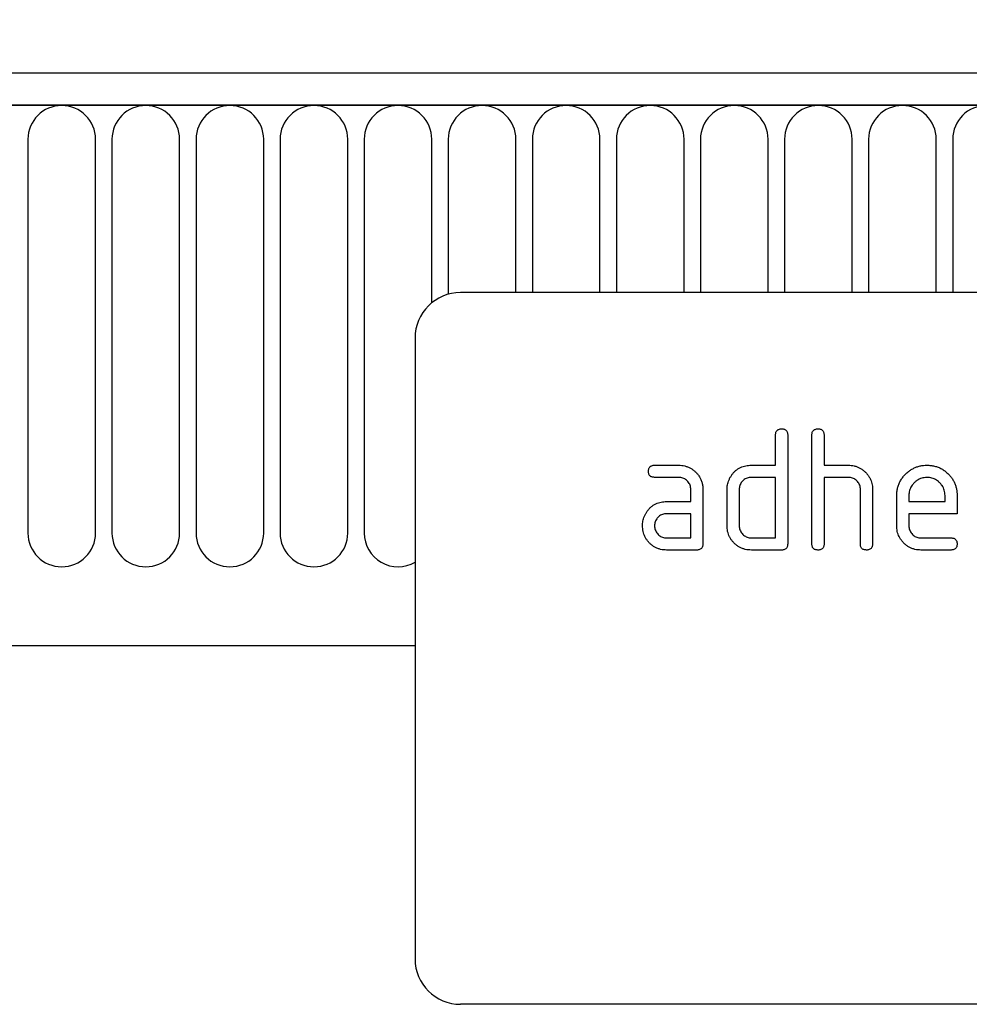
# Model space of a CAD drawing. Units: millimetres. Extents: x 75 to 2100, y 0 to 1460.
# Drawn here: x 1695 to 1757, y 1221 to 1286 of the extents above; entities that cross this region are included whole.
import ezdxf

# ---------------------------------------------------------------- set-up
doc = ezdxf.new("R2010")
doc.units = ezdxf.units.MM
doc.header["$LTSCALE"] = 5
doc.layers.get('0').update_dxf_attribs({"color": 1})
doc.layers.add('132340', color=7, linetype='Continuous')
doc.layers.add('DIMENSION', color=3, linetype='Continuous')
doc.styles.add('SLDTEXTSTYLE0', font='TXT', dxfattribs={"width": 0.605})
doc.dimstyles.new('SLDDIMSTYLE0', dxfattribs={"dimtxt": 17.5, "dimasz": 12.5, "dimexe": 0, "dimexo": 0.0625, "dimgap": 4.375, "dimtad": 1, "dimrnd": 1e-09, "dimzin": 12, "dimdsep": 46, "dimtxsty": 'SLDTEXTSTYLE0', "dimsah": 1, "dimcen": 0.09, "dimadec": 0, "dimazin": 3, "dimtfac": 1, "dimtofl": 0, "dimtmove": 0, "dimatfit": 3, "dimfxl": 0, "dimfrac": 2, "dimtolj": 1, "dimtzin": 12, "dimarcsym": 0})

# ---------------------------------------------------------------- blocks, each defined once
blk = doc.blocks.new('1037839-M_005__D')
at = {"layer": 'DIMENSION'}
for p, q in [((872.619, 1294.325), (872.619, 1352.618)), ((1872.619, 1292.395), (1872.619, 1352.618)), ((872.619, 1347.618), (1872.619, 1347.618))]:
    blk.add_line(p, q, dxfattribs=at)
for points in [[(872.619, 1347.618), (890.119, 1344.926), (890.119, 1350.311)], [(1872.619, 1347.618), (1855.119, 1350.311), (1855.119, 1344.926)]]:
    blk.add_solid(points, dxfattribs=at)
at = {"layer": 'DIMENSION', "insert": (1345.883, 1370.177), "char_height": 17.5, "attachment_point": 1, "style": 'SLDTEXTSTYLE0'}
blk.add_mtext('1000', dxfattribs=at)
blk = doc.blocks.new('1037839-M_005_Front_view')
for p, q in [((526.559, 167), (-471.441, 167)), ((527.059, 164.875), (-471.941, 164.875)), ((-471.441, 164.875), (526.559, 164.875)), ((350.002, 162.625), (350.002, 136.625)), ((354.466, 136.625), (354.466, 162.625)), ((355.552, 162.625), (355.552, 136.625)), ((360.016, 136.625), (360.016, 162.625)), ((361.102, 162.625), (361.102, 136.625)), ((365.566, 136.625), (365.566, 162.625)), ((366.652, 162.625), (366.652, 136.625)), ((371.116, 136.625), (371.116, 162.625)), ((372.202, 162.625), (372.202, 136.625)), ((376.666, 151.827), (376.666, 162.625)), ((377.752, 162.625), (377.752, 152.389)), ((382.216, 152.5), (382.216, 162.625)), ((383.302, 162.625), (383.302, 152.5)), ((387.766, 152.5), (387.766, 162.625)), ((388.852, 162.625), (388.852, 152.5)), ((393.316, 152.5), (393.316, 162.625)), ((394.402, 162.625), (394.402, 152.5)), ((398.866, 152.5), (398.866, 162.625)), ((399.952, 162.625), (399.952, 152.5)), ((404.416, 152.5), (404.416, 162.625)), ((405.502, 162.625), (405.502, 152.5)), ((409.966, 152.5), (409.966, 162.625)), ((411.052, 162.625), (411.052, 152.5)), ((470.559, 152.5), (378.559, 152.5)), ((375.559, 149.5), (375.559, 108.5)), ((399.359, 141.1), (399.359, 143.1)), ((400.159, 143.1), (400.159, 135.9)), ((401.759, 135.9), (401.759, 143.1)), ((402.559, 143.1), (402.559, 141.1)), ((391.371, 141.1), (392.963, 141.1)), ((397.759, 141.1), (399.359, 141.1)), ((402.559, 141.1), (404.159, 141.1)), ((392.963, 140.3), (391.371, 140.3)), ((399.359, 140.3), (397.759, 140.3)), ((399.359, 136.3), (399.359, 140.3)), ((402.559, 140.3), (402.559, 135.9)), ((404.159, 140.3), (402.559, 140.3)), ((393.759, 138.7), (393.759, 139.5)), ((394.559, 139.5), (394.559, 135.9)), ((396.159, 137.1), (396.159, 139.5)), ((396.959, 139.5), (396.959, 137.1)), ((404.959, 135.9), (404.959, 139.5)), ((405.759, 139.53), (405.759, 135.9)), ((392.168, 138.7), (393.759, 138.7)), ((407.359, 137.1), (407.359, 139.1)), ((408.159, 139.098), (408.159, 138.7)), ((408.159, 138.7), (410.546, 138.7)), ((410.546, 138.7), (410.546, 139.098)), ((411.341, 139.1), (411.341, 137.9)), ((393.759, 137.9), (392.168, 137.9)), ((393.759, 136.3), (393.759, 137.9)), ((408.159, 137.9), (408.159, 137.1)), ((411.341, 137.9), (408.159, 137.9)), ((392.168, 136.3), (393.759, 136.3)), ((397.759, 136.3), (399.359, 136.3)), ((408.955, 136.3), (410.943, 136.3)), ((394.159, 135.5), (392.168, 135.5)), ((399.759, 135.5), (397.759, 135.5)), ((410.943, 135.5), (408.955, 135.5)), ((-441.223, 129.2), (375.559, 129.2)), ((-441.223, 129.2), (375.559, 129.2)), ((470.559, 105.5), (378.559, 105.5))]:
    blk.add_line(p, q)
for centre, radius, start, end in [((352.234, 162.625), 2.232, 0, 180), ((357.784, 162.625), 2.232, 0, 180), ((363.334, 162.625), 2.232, 0, 180), ((368.884, 162.625), 2.232, 0, 180), ((374.434, 162.625), 2.232, 0, 180), ((379.984, 162.625), 2.232, 0, 180), ((385.534, 162.625), 2.232, 0, 180), ((391.084, 162.625), 2.232, 0, 180), ((396.634, 162.625), 2.232, 0, 180), ((402.184, 162.625), 2.232, 0, 180), ((407.734, 162.625), 2.232, 0, 180), ((413.284, 162.625), 2.232, 0, 180), ((378.559, 149.5), 3, 90, 180), ((352.234, 136.625), 2.232, 180, 0), ((357.784, 136.625), 2.232, 180, 0), ((363.334, 136.625), 2.232, 180, 0), ((368.884, 136.625), 2.232, 180, 0), ((374.434, 136.625), 2.232, 180, 300.26637), ((378.559, 108.5), 3, 180, 270)]:
    blk.add_arc(centre, radius, start, end)
for points, knots in [([(399.359, 143.1), (399.36, 143.13), (399.363, 143.191), (399.382, 143.28), (399.422, 143.362), (399.486, 143.431), (399.571, 143.474), (399.664, 143.498), (399.727, 143.499), (399.759, 143.5)], [0, 0, 0, 0, 0.140104, 0.280153, 0.42014, 0.56001, 0.706478, 0.853243, 1, 1, 1, 1]), ([(399.759, 143.5), (399.789, 143.5), (399.85, 143.499), (399.939, 143.476), (400.023, 143.439), (400.084, 143.378), (400.124, 143.31), (400.145, 143.242), (400.158, 143.172), (400.159, 143.124), (400.159, 143.1)], [0, 0, 0, 0, 0.140081, 0.280093, 0.419715, 0.560026, 0.669573, 0.78006, 0.889788, 1, 1, 1, 1]), ([(401.759, 143.1), (401.76, 143.13), (401.763, 143.191), (401.782, 143.28), (401.822, 143.362), (401.886, 143.431), (401.971, 143.474), (402.064, 143.498), (402.127, 143.499), (402.159, 143.5)], [0, 0, 0, 0, 0.140104, 0.280153, 0.42014, 0.56001, 0.706478, 0.853243, 1, 1, 1, 1]), ([(402.159, 143.5), (402.189, 143.5), (402.25, 143.499), (402.339, 143.476), (402.423, 143.439), (402.484, 143.378), (402.524, 143.31), (402.545, 143.242), (402.558, 143.172), (402.559, 143.124), (402.559, 143.1)], [0, 0, 0, 0, 0.140081, 0.280093, 0.419715, 0.560026, 0.669573, 0.78006, 0.889788, 1, 1, 1, 1]), ([(390.973, 140.7), (390.974, 140.73), (390.974, 140.791), (390.997, 140.879), (391.034, 140.963), (391.1, 141.03), (391.183, 141.074), (391.276, 141.098), (391.34, 141.099), (391.371, 141.1)], [0, 0, 0, 0, 0.1401459, 0.2802158, 0.4199253, 0.5602523, 0.7064178, 0.8532393, 1, 1, 1, 1]), ([(391.371, 140.3), (391.341, 140.302), (391.281, 140.305), (391.191, 140.322), (391.11, 140.364), (391.041, 140.428), (390.999, 140.512), (390.975, 140.605), (390.974, 140.668), (390.973, 140.7)], [0, 0, 0, 0, 0.140096, 0.280145, 0.420163, 0.559993, 0.706482, 0.853242, 1, 1, 1, 1]), ([(392.963, 141.1), (393.03, 141.098), (393.164, 141.095), (393.363, 141.058), (393.556, 140.999), (393.738, 140.911), (393.909, 140.803), (394.062, 140.672), (394.205, 140.521), (394.333, 140.347), (394.437, 140.15), (394.507, 139.94), (394.553, 139.722), (394.557, 139.574), (394.559, 139.5)], [0, 0, 0, 0, 0.080015, 0.160005, 0.240035, 0.32003, 0.399999, 0.480036, 0.560034, 0.647998, 0.736032, 0.824016, 0.911986, 1, 1, 1, 1]), ([(396.371, 140.305), (396.405, 140.359), (396.471, 140.466), (396.587, 140.615), (396.722, 140.747), (396.872, 140.863), (397.036, 140.954), (397.211, 141.021), (397.39, 141.07), (397.574, 141.095), (397.697, 141.098), (397.759, 141.1)], [0, 0, 0, 0, 0.1120064, 0.2239933, 0.3359873, 0.4480226, 0.5599641, 0.6700065, 0.7800071, 0.8899842, 1, 1, 1, 1]), ([(404.159, 141.1), (404.225, 141.098), (404.358, 141.094), (404.555, 141.058), (404.747, 141.001), (404.927, 140.915), (405.097, 140.809), (405.249, 140.681), (405.387, 140.544), (405.501, 140.393), (405.597, 140.237), (405.67, 140.069), (405.723, 139.894), (405.754, 139.713), (405.757, 139.591), (405.759, 139.53)], [0, 0, 0, 0, 0.079999, 0.160005, 0.240001, 0.319992, 0.399973, 0.47998, 0.55999, 0.633324, 0.706654, 0.779986, 0.853328, 0.926658, 1, 1, 1, 1]), ([(407.359, 139.1), (407.361, 139.184), (407.366, 139.351), (407.412, 139.599), (407.487, 139.84), (407.596, 140.067), (407.731, 140.279), (407.894, 140.471), (408.072, 140.639), (408.26, 140.784), (408.46, 140.9), (408.672, 140.991), (408.893, 141.057), (409.121, 141.094), (409.275, 141.098), (409.352, 141.1)], [0, 0, 0, 0, 0.080005, 0.159993, 0.239999, 0.319987, 0.399976, 0.479974, 0.55998, 0.633317, 0.706649, 0.779989, 0.853318, 0.926659, 1, 1, 1, 1]), ([(409.352, 141.1), (409.436, 141.098), (409.604, 141.093), (409.852, 141.048), (410.093, 140.974), (410.321, 140.866), (410.534, 140.73), (410.725, 140.565), (410.894, 140.389), (411.034, 140.196), (411.149, 139.996), (411.237, 139.782), (411.299, 139.559), (411.335, 139.331), (411.339, 139.177), (411.341, 139.1)], [0, 0, 0, 0, 0.080005, 0.159994, 0.240004, 0.319993, 0.399966, 0.479973, 0.559977, 0.633318, 0.706635, 0.779994, 0.853307, 0.92666, 1, 1, 1, 1]), ([(393.759, 139.5), (393.757, 139.547), (393.752, 139.641), (393.72, 139.779), (393.659, 139.907), (393.577, 140.023), (393.477, 140.122), (393.363, 140.202), (393.237, 140.262), (393.101, 140.294), (393.009, 140.298), (392.963, 140.3)], [0, 0, 0, 0, 0.112021, 0.223975, 0.335978, 0.44801, 0.559975, 0.670025, 0.780017, 0.889973, 1, 1, 1, 1]), ([(396.159, 139.5), (396.16, 139.552), (396.163, 139.657), (396.184, 139.813), (396.226, 139.975), (396.285, 140.141), (396.342, 140.251), (396.371, 140.305)], [0, 0, 0, 0, 0.186786, 0.373193, 0.560131, 0.779966, 1, 1, 1, 1]), ([(397.759, 140.3), (397.712, 140.298), (397.618, 140.294), (397.48, 140.258), (397.353, 140.197), (397.238, 140.114), (397.138, 140.015), (397.058, 139.9), (397, 139.774), (396.965, 139.639), (396.961, 139.546), (396.959, 139.5)], [0, 0, 0, 0, 0.1120439, 0.2239332, 0.3360167, 0.4479543, 0.5600428, 0.6699604, 0.7800763, 0.8899438, 1, 1, 1, 1]), ([(404.959, 139.5), (404.957, 139.547), (404.952, 139.641), (404.92, 139.78), (404.859, 139.908), (404.776, 140.024), (404.676, 140.123), (404.561, 140.203), (404.434, 140.262), (404.298, 140.294), (404.205, 140.298), (404.159, 140.3)], [0, 0, 0, 0, 0.11202, 0.223973, 0.335977, 0.448, 0.559982, 0.67001, 0.780023, 0.889975, 1, 1, 1, 1]), ([(409.352, 140.291), (409.293, 140.289), (409.177, 140.283), (409.004, 140.249), (408.841, 140.184), (408.688, 140.097), (408.552, 139.987), (408.432, 139.863), (408.331, 139.728), (408.253, 139.582), (408.196, 139.426), (408.166, 139.263), (408.161, 139.153), (408.159, 139.098)], [0, 0, 0, 0, 0.093402, 0.186527, 0.280012, 0.373305, 0.466607, 0.560025, 0.647972, 0.735986, 0.824111, 0.911933, 1, 1, 1, 1]), ([(410.546, 139.098), (410.544, 139.157), (410.538, 139.273), (410.504, 139.446), (410.44, 139.61), (410.352, 139.762), (410.242, 139.899), (410.118, 140.019), (409.982, 140.119), (409.836, 140.197), (409.68, 140.254), (409.517, 140.284), (409.407, 140.289), (409.352, 140.291)], [0, 0, 0, 0, 0.0933865, 0.1865464, 0.2800029, 0.3733079, 0.4666111, 0.5600291, 0.6479696, 0.7359853, 0.8241217, 0.9119265, 1, 1, 1, 1]), ([(390.788, 137.905), (390.82, 137.959), (390.885, 138.066), (391.001, 138.215), (391.135, 138.347), (391.285, 138.461), (391.448, 138.553), (391.622, 138.621), (391.8, 138.669), (391.983, 138.695), (392.106, 138.698), (392.168, 138.7)], [0, 0, 0, 0, 0.112012, 0.223987, 0.335997, 0.448015, 0.559978, 0.669998, 0.780015, 0.889981, 1, 1, 1, 1]), ([(390.577, 137.1), (390.578, 137.152), (390.581, 137.257), (390.603, 137.413), (390.643, 137.575), (390.7, 137.742), (390.758, 137.851), (390.788, 137.905)], [0, 0, 0, 0, 0.186805, 0.373166, 0.56015, 0.779943, 1, 1, 1, 1]), ([(392.168, 137.9), (392.121, 137.898), (392.027, 137.894), (391.89, 137.858), (391.763, 137.796), (391.649, 137.713), (391.55, 137.613), (391.47, 137.499), (391.412, 137.373), (391.377, 137.238), (391.373, 137.146), (391.371, 137.1)], [0, 0, 0, 0, 0.112032, 0.223949, 0.335998, 0.447967, 0.560034, 0.669961, 0.780076, 0.889943, 1, 1, 1, 1]), ([(392.168, 135.5), (392.101, 135.502), (391.967, 135.506), (391.767, 135.54), (391.575, 135.601), (391.392, 135.686), (391.223, 135.796), (391.068, 135.926), (390.936, 136.071), (390.82, 136.222), (390.731, 136.384), (390.66, 136.554), (390.61, 136.733), (390.582, 136.915), (390.578, 137.038), (390.577, 137.1)], [0, 0, 0, 0, 0.079996, 0.160023, 0.239983, 0.319977, 0.399992, 0.479969, 0.559974, 0.633309, 0.706642, 0.779993, 0.853306, 0.92666, 1, 1, 1, 1]), ([(391.371, 137.1), (391.374, 137.053), (391.378, 136.96), (391.415, 136.823), (391.477, 136.696), (391.559, 136.582), (391.657, 136.482), (391.77, 136.401), (391.896, 136.342), (392.03, 136.306), (392.122, 136.302), (392.168, 136.3)], [0, 0, 0, 0, 0.112036, 0.223932, 0.336005, 0.447951, 0.560042, 0.669956, 0.78008, 0.889952, 1, 1, 1, 1]), ([(397.759, 135.5), (397.692, 135.502), (397.557, 135.506), (397.357, 135.54), (397.164, 135.601), (396.98, 135.684), (396.81, 135.795), (396.655, 135.924), (396.52, 136.067), (396.406, 136.221), (396.313, 136.381), (396.243, 136.553), (396.193, 136.732), (396.164, 136.915), (396.161, 137.038), (396.159, 137.1)], [0, 0, 0, 0, 0.079998, 0.16002, 0.239985, 0.31998, 0.399993, 0.47997, 0.55998, 0.633321, 0.706631, 0.779999, 0.853305, 0.926661, 1, 1, 1, 1]), ([(396.959, 137.1), (396.961, 137.053), (396.965, 136.959), (397.003, 136.823), (397.064, 136.695), (397.147, 136.581), (397.247, 136.482), (397.361, 136.402), (397.486, 136.342), (397.621, 136.306), (397.713, 136.302), (397.759, 136.3)], [0, 0, 0, 0, 0.112037, 0.223927, 0.336015, 0.447942, 0.560043, 0.669967, 0.780075, 0.889954, 1, 1, 1, 1]), ([(408.955, 135.5), (408.888, 135.502), (408.754, 135.506), (408.554, 135.54), (408.362, 135.602), (408.178, 135.685), (408.009, 135.796), (407.854, 135.926), (407.719, 136.069), (407.606, 136.222), (407.513, 136.382), (407.443, 136.554), (407.393, 136.732), (407.364, 136.915), (407.361, 137.038), (407.359, 137.1)], [0, 0, 0, 0, 0.079995, 0.160025, 0.23998, 0.319976, 0.399992, 0.479969, 0.559979, 0.633321, 0.70663, 0.779999, 0.853305, 0.926661, 1, 1, 1, 1]), ([(408.159, 137.1), (408.161, 137.053), (408.165, 136.96), (408.203, 136.823), (408.264, 136.696), (408.346, 136.582), (408.444, 136.482), (408.558, 136.401), (408.683, 136.342), (408.817, 136.306), (408.909, 136.302), (408.955, 136.3)], [0, 0, 0, 0, 0.112036, 0.223932, 0.336005, 0.447951, 0.560042, 0.669956, 0.78008, 0.889952, 1, 1, 1, 1]), ([(394.559, 135.9), (394.558, 135.87), (394.557, 135.809), (394.535, 135.72), (394.497, 135.637), (394.431, 135.57), (394.348, 135.525), (394.254, 135.504), (394.191, 135.501), (394.159, 135.5)], [0, 0, 0, 0, 0.1401124, 0.2801806, 0.4200841, 0.559952, 0.7065554, 0.853231, 1, 1, 1, 1]), ([(400.159, 135.9), (400.158, 135.87), (400.157, 135.809), (400.135, 135.72), (400.097, 135.637), (400.031, 135.57), (399.948, 135.525), (399.854, 135.504), (399.791, 135.501), (399.759, 135.5)], [0, 0, 0, 0, 0.140112, 0.280181, 0.420084, 0.559952, 0.706555, 0.853231, 1, 1, 1, 1]), ([(402.159, 135.5), (402.129, 135.502), (402.068, 135.505), (401.979, 135.522), (401.897, 135.564), (401.829, 135.628), (401.784, 135.712), (401.764, 135.805), (401.761, 135.868), (401.759, 135.9)], [0, 0, 0, 0, 0.140099, 0.280141, 0.420341, 0.559666, 0.706626, 0.853219, 1, 1, 1, 1]), ([(402.559, 135.9), (402.558, 135.87), (402.557, 135.809), (402.535, 135.72), (402.497, 135.637), (402.431, 135.57), (402.348, 135.525), (402.254, 135.504), (402.191, 135.501), (402.159, 135.5)], [0, 0, 0, 0, 0.140112, 0.280181, 0.420084, 0.559952, 0.706555, 0.853231, 1, 1, 1, 1]), ([(405.359, 135.5), (405.329, 135.502), (405.268, 135.505), (405.179, 135.522), (405.097, 135.564), (405.029, 135.628), (404.984, 135.712), (404.964, 135.805), (404.961, 135.868), (404.959, 135.9)], [0, 0, 0, 0, 0.1400991, 0.2801407, 0.4203409, 0.559666, 0.7066255, 0.853219, 1, 1, 1, 1]), ([(405.759, 135.9), (405.758, 135.87), (405.757, 135.809), (405.735, 135.72), (405.697, 135.637), (405.631, 135.57), (405.548, 135.525), (405.454, 135.504), (405.391, 135.501), (405.359, 135.5)], [0, 0, 0, 0, 0.140112, 0.280181, 0.420084, 0.559952, 0.706555, 0.853231, 1, 1, 1, 1]), ([(410.943, 136.3), (410.973, 136.299), (411.034, 136.298), (411.122, 136.277), (411.205, 136.238), (411.267, 136.178), (411.306, 136.11), (411.327, 136.042), (411.34, 135.971), (411.341, 135.924), (411.341, 135.9)], [0, 0, 0, 0, 0.14006, 0.280083, 0.419735, 0.56001, 0.669578, 0.780059, 0.889787, 1, 1, 1, 1]), ([(411.341, 135.9), (411.341, 135.87), (411.339, 135.809), (411.318, 135.721), (411.279, 135.638), (411.214, 135.571), (411.131, 135.525), (411.038, 135.505), (410.974, 135.502), (410.943, 135.5)], [0, 0, 0, 0, 0.1401124, 0.2801772, 0.4200957, 0.5599201, 0.7065908, 0.8532302, 1, 1, 1, 1])]:
    blk.add_open_spline(points, degree=3, knots=knots)

msp = doc.modelspace()

# ---------------------------------------------------------------- block references
at = {"layer": '132340'}
msp.add_blockref('1037839-M_005_Front_view', (1345.06, 1115.618), dxfattribs=at)

# ---------------------------------------------------------------- dimensions: what is measured, and where the dimension line sits
at = {"layer": 'DIMENSION'}
dim = msp.add_linear_dim(base=(1872.619, 1347.618), p1=(872.619, 1262.118), p2=(1872.619, 1262.118), dimstyle='SLDDIMSTYLE0', dxfattribs=at)
dim.commit()
dim.dimension.update_dxf_attribs({"geometry": '1037839-M_005__D', "text_midpoint": (1372.619, 1347.618), "dimtype": 160})

doc.saveas('drawing.dxf')
